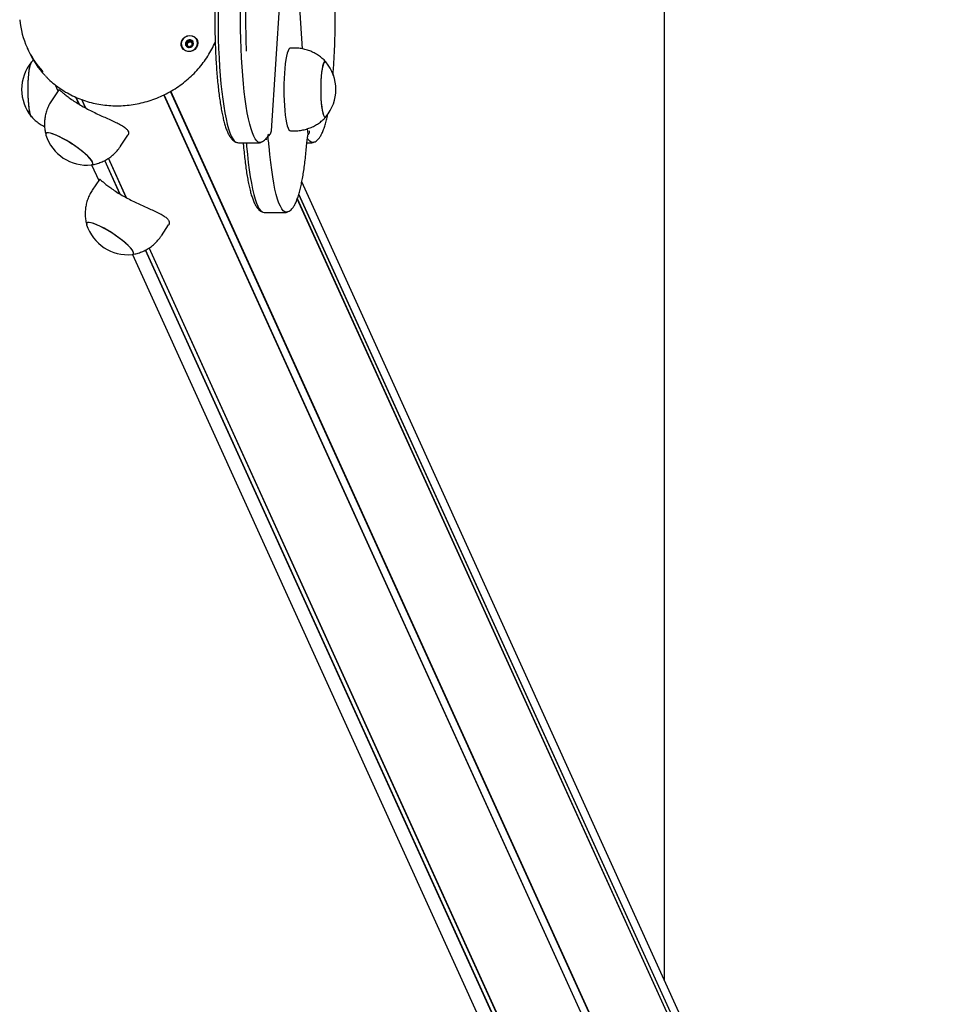
# Model space of a CAD drawing. Units: millimetres. Extents: x -18389 to 21973, y -3715 to 5748.
# Drawn here: x 14992 to 15445, y 772 to 1248 of the extents above; entities that cross this region are included whole.
import ezdxf

# ---------------------------------------------------------------- set-up
doc = ezdxf.new("R2010")
doc.units = ezdxf.units.MM
doc.header["$LTSCALE"] = 10

msp = doc.modelspace()

# ---------------------------------------------------------------- linework, layer by layer
at = {"color": 7, "linetype": 'Continuous', "lineweight": 25}
for p, q in [((15303.46, 783.53), (15303.46, 1875.18)), ((15113.6, 1193.78), (15120.4, 1298.62)), ((15128.6, 1233.44), (15124.48, 1297.07)), ((15074.62, 1237.27), (15074.83, 1236.81)), ((14995.67, 1233.74), (14996.26, 1232.44)), ((15072.17, 1235.23), (15072.21, 1235.13)), ((15073.62, 1234.17), (15073.41, 1234.63)), ((15074.83, 1236.81), (15075.07, 1236.47)), ((15124.71, 1233.85), (15122.74, 1233.85)), ((15010.82, 1213.71), (15007.33, 1208.4)), ((15009.19, 1216.07), (15010.49, 1213.21)), ((15020.74, 1206.63), (15019.17, 1210.1)), ((15020.91, 1206.54), (15019.32, 1210.03)), ((15023.8, 1204.89), (15021.95, 1208.97)), ((15023.87, 1204.85), (15022.01, 1208.94)), ((15419.24, 424.16), (15061.67, 1211.21)), ((15419.35, 424.26), (15061.79, 1211.27)), ((15422.42, 425.91), (15064.87, 1212.91)), ((15422.56, 425.95), (15065, 1212.98)), ((15139.74, 1200.42), (15139.92, 1200.58)), ((15131.27, 1192.24), (15131.1, 1194.87)), ((15040.76, 1186.44), (15044.25, 1191.74)), ((15112.02, 1190.24), (15112.09, 1191.43)), ((15113.6, 1193.78), (15113.6, 1193.81)), ((15122.74, 1193.85), (15124.71, 1193.85)), ((15131.18, 1191.43), (15131.27, 1192.21)), ((15131.27, 1192.21), (15131.27, 1192.24)), ((15098.16, 1188.03), (15107.05, 1188.03)), ((15099.96, 1188.03), (15100.01, 1187.46)), ((15130.7, 1188.03), (15132.49, 1188.03)), ((15043.47, 1161.61), (15034.85, 1180.57)), ((15043.55, 1161.54), (15034.89, 1180.6)), ((15026.75, 1177.43), (15030.16, 1169.91)), ((15040.41, 1163.33), (15033.06, 1179.51)), ((15040.57, 1163.25), (15033.16, 1179.56)), ((15030.49, 1170.41), (15027, 1165.1)), ((15441.12, 480.53), (15128.26, 1169.17)), ((15444.72, 459.68), (15126.1, 1160.98)), ((15444.69, 459.81), (15126.12, 1161.02)), ((15444.87, 463.11), (15126.82, 1163.16)), ((15444.91, 463.24), (15126.86, 1163.31)), ((15110.88, 1154.35), (15119.77, 1154.35)), ((15060.44, 1143.14), (15063.92, 1148.45)), ((15378.45, 424.26), (15054.52, 1137.26)), ((15378.55, 424.16), (15054.57, 1137.29)), ((15046.42, 1134.13), (15360.09, 443.71)), ((15375.42, 425.95), (15052.73, 1136.22)), ((15375.56, 425.91), (15052.83, 1136.27))]:
    msp.add_line(p, q, dxfattribs=at)
at = {"color": 7, "linetype": 'Continuous', "lineweight": 25, "flags": 128}
for points in [[(15087.84, 1252.01), (15087.82, 1247.38), (15087.85, 1242.76), (15087.94, 1238.16), (15088.09, 1233.63), (15088.29, 1229.18), (15088.55, 1224.84), (15088.85, 1220.64), (15089.21, 1216.61), (15089.61, 1212.76), (15090.06, 1209.13), (15090.56, 1205.73), (15091.09, 1202.58), (15091.66, 1199.71), (15092.26, 1197.12), (15092.89, 1194.84), (15093.55, 1192.88), (15094.22, 1191.26), (15094.92, 1189.97), (15095.63, 1189.03), (15096.35, 1188.44), (15096.63, 1188.31)], [(15087.84, 1252.01), (15087.82, 1247.38), (15087.85, 1242.76), (15087.94, 1238.16), (15088.09, 1233.63), (15088.29, 1229.18), (15088.55, 1224.84), (15088.85, 1220.64), (15089.21, 1216.61), (15089.61, 1212.76), (15090.06, 1209.13), (15090.56, 1205.73), (15091.09, 1202.58), (15091.66, 1199.71), (15092.26, 1197.12), (15092.89, 1194.84), (15093.55, 1192.88), (15094.22, 1191.26), (15094.92, 1189.97), (15095.63, 1189.03), (15096.35, 1188.44), (15096.63, 1188.31)], [(15108.61, 1188.32), (15107.94, 1188.21), (15107.21, 1188.44), (15106.49, 1189.03), (15105.79, 1189.97), (15105.09, 1191.26), (15104.41, 1192.88), (15103.75, 1194.84), (15103.12, 1197.12), (15102.52, 1199.71), (15101.95, 1202.58), (15101.42, 1205.73), (15100.93, 1209.13), (15100.48, 1212.76), (15100.07, 1216.61), (15099.72, 1220.64), (15099.41, 1224.84), (15099.16, 1229.18), (15098.96, 1233.63), (15098.81, 1238.16), (15098.72, 1242.76), (15098.68, 1247.38), (15098.7, 1252.01)], [(15108.61, 1188.32), (15107.94, 1188.21), (15107.21, 1188.44), (15106.49, 1189.03), (15105.79, 1189.97), (15105.09, 1191.26), (15104.41, 1192.88), (15103.75, 1194.84), (15103.12, 1197.12), (15102.52, 1199.71), (15101.95, 1202.58), (15101.42, 1205.73), (15100.93, 1209.13), (15100.48, 1212.76), (15100.07, 1216.61), (15099.72, 1220.64), (15099.41, 1224.84), (15099.16, 1229.18), (15098.96, 1233.63), (15098.81, 1238.16), (15098.72, 1242.76), (15098.68, 1247.38), (15098.7, 1252.01)], [(15077.81, 1237.49), (15078.04, 1236.36), (15077.91, 1235.21), (15077.43, 1234.13), (15076.65, 1233.21), (15075.63, 1232.54), (15074.46, 1232.18), (15073.26, 1232.16), (15072.11, 1232.48), (15071.14, 1233.11), (15070.41, 1234), (15070.01, 1235.07), (15069.96, 1236.22), (15070.27, 1237.35), (15070.9, 1238.36), (15071.82, 1239.16), (15072.92, 1239.68), (15074.12, 1239.88), (15075.31, 1239.73), (15076.38, 1239.25), (15077.24, 1238.48), (15077.81, 1237.49)], [(15074.19, 1239.78), (15073.02, 1239.61), (15071.93, 1239.13), (15071.03, 1238.36), (15070.39, 1237.38), (15070.07, 1236.28), (15070.09, 1235.16), (15070.47, 1234.11), (15071.15, 1233.23), (15072.09, 1232.59), (15073.2, 1232.26), (15074.38, 1232.26), (15075.52, 1232.59), (15076.53, 1233.23), (15077.31, 1234.11), (15077.8, 1235.16), (15077.94, 1236.28), (15077.74, 1237.38), (15077.21, 1238.36), (15076.38, 1239.13), (15075.35, 1239.61), (15074.19, 1239.78)], [(15072.15, 1235.29), (15072.54, 1234.68), (15073.15, 1234.28), (15073.89, 1234.13), (15074.64, 1234.28), (15075.3, 1234.68), (15075.75, 1235.29), (15075.94, 1236), (15075.83, 1236.72), (15075.44, 1237.32), (15074.83, 1237.73), (15074.09, 1237.87), (15073.34, 1237.73), (15072.68, 1237.32), (15072.23, 1236.71), (15072.04, 1236), (15072.15, 1235.29)], [(15122.74, 1233.85), (15122.42, 1233.75), (15122.01, 1233.31), (15121.61, 1232.51), (15121.23, 1231.39), (15120.88, 1229.95), (15120.56, 1228.23), (15120.28, 1226.25), (15120.04, 1224.04), (15119.85, 1221.66), (15119.72, 1219.14), (15119.63, 1216.52), (15119.61, 1213.85)], [(14997.78, 1200.54), (14997.45, 1201.08), (14997.13, 1201.98), (14996.84, 1203.2), (14996.59, 1204.71), (14996.37, 1206.47), (14996.21, 1208.44), (14996.09, 1210.55), (14996.04, 1212.75), (14996.04, 1214.97), (14996.09, 1217.17), (14996.21, 1219.28), (14996.37, 1221.24), (14996.59, 1223), (14996.84, 1224.51), (14997.14, 1225.73), (14997.46, 1226.62), (14997.78, 1227.15)], [(14996.22, 1219.5), (14996.39, 1221.44), (14996.61, 1223.17), (14996.87, 1224.65), (14997.17, 1225.84), (14997.49, 1226.7), (14997.82, 1227.19)], [(15139.92, 1227.12), (15139.66, 1227.32), (15139.31, 1227.28), (15138.97, 1226.88), (15138.64, 1226.12), (15138.34, 1225.02), (15138.07, 1223.62), (15137.84, 1221.95), (15137.65, 1220.07), (15137.52, 1218.01), (15137.44, 1215.84), (15137.41, 1213.61), (15137.45, 1211.4), (15137.54, 1209.24), (15137.69, 1207.22), (15137.88, 1205.37), (15138.12, 1203.76), (15138.4, 1202.42), (15138.71, 1201.39), (15139.04, 1200.71), (15139.39, 1200.38), (15139.74, 1200.42), (15139.74, 1200.42)], [(15139.92, 1227.12), (15139.7, 1227.31), (15139.35, 1227.31), (15139.01, 1226.94), (15138.68, 1226.21), (15138.37, 1225.15), (15138.1, 1223.78), (15137.86, 1222.14), (15137.67, 1220.28), (15137.53, 1218.23), (15137.44, 1216.07), (15137.41, 1213.85)], [(14997.75, 1200.58), (14997.42, 1201.16), (14997.1, 1202.1), (14996.81, 1203.35), (14996.56, 1204.89), (14996.35, 1206.67), (14996.19, 1208.65), (14996.08, 1210.78), (14996.03, 1212.98), (14996.04, 1215.21), (14996.1, 1217.4), (14996.22, 1219.5)], [(15119.61, 1213.85), (15119.63, 1211.19), (15119.72, 1208.57), (15119.85, 1206.04), (15120.04, 1203.66), (15120.28, 1201.46), (15120.56, 1199.47), (15120.88, 1197.75), (15121.23, 1196.31), (15121.61, 1195.19), (15122.01, 1194.4), (15122.42, 1193.95), (15122.74, 1193.85)], [(15137.41, 1213.85), (15137.44, 1211.63), (15137.53, 1209.47), (15137.67, 1207.43), (15137.86, 1205.56), (15138.1, 1203.92), (15138.37, 1202.55), (15138.68, 1201.49), (15139.01, 1200.76), (15139.35, 1200.4), (15139.7, 1200.4), (15139.92, 1200.58)], [(15026.58, 1177.4), (15026.84, 1177.45), (15027.25, 1177.71), (15027.35, 1178.18), (15027.15, 1178.83), (15026.63, 1179.66), (15025.83, 1180.64), (15024.76, 1181.74), (15023.44, 1182.93), (15021.93, 1184.18), (15020.25, 1185.46), (15018.46, 1186.73), (15016.59, 1187.96), (15014.71, 1189.11), (15012.87, 1190.15), (15011.11, 1191.05), (15009.48, 1191.8), (15008.03, 1192.36), (15006.8, 1192.72), (15005.82, 1192.88), (15005.11, 1192.83), (15004.7, 1192.56), (15004.6, 1192.1), (15004.67, 1191.8)], [(15026.58, 1177.4), (15026.78, 1177.43), (15027.22, 1177.67), (15027.36, 1178.12), (15027.18, 1178.76), (15026.7, 1179.57), (15025.93, 1180.53), (15024.88, 1181.62), (15023.59, 1182.8), (15022.1, 1184.05), (15020.44, 1185.33), (15018.65, 1186.6), (15016.79, 1187.83), (15014.91, 1188.99), (15013.06, 1190.05), (15011.29, 1190.97), (15009.65, 1191.73), (15008.18, 1192.31), (15006.92, 1192.69), (15005.91, 1192.87), (15005.18, 1192.84), (15004.73, 1192.6), (15004.6, 1192.16), (15004.67, 1191.8)], [(15134.02, 1188.31), (15133.58, 1188.21), (15132.86, 1188.34), (15132.14, 1188.83), (15131.42, 1189.67), (15131, 1190.35)], [(15134.02, 1188.31), (15133.58, 1188.21), (15132.86, 1188.34), (15132.14, 1188.83), (15131.42, 1189.67), (15131, 1190.35)], [(15101.45, 1188.03), (15101.49, 1187.71), (15101.62, 1186.38)], [(15101.45, 1188.03), (15101.49, 1187.71), (15101.62, 1186.38)], [(15101.62, 1186.38), (15101.99, 1182.37), (15102.4, 1178.56), (15102.85, 1174.95), (15103.35, 1171.59), (15103.89, 1168.48), (15104.46, 1165.65), (15105.07, 1163.1), (15105.7, 1160.87), (15106.36, 1158.95), (15107.04, 1157.37), (15107.74, 1156.13), (15108.45, 1155.24), (15109.17, 1154.7), (15109.44, 1154.59)], [(15101.62, 1186.38), (15101.99, 1182.37), (15102.4, 1178.56), (15102.85, 1174.95), (15103.35, 1171.59), (15103.89, 1168.48), (15104.46, 1165.65), (15105.07, 1163.1), (15105.7, 1160.87), (15106.36, 1158.95), (15107.04, 1157.37), (15107.74, 1156.13), (15108.45, 1155.24), (15109.17, 1154.7), (15109.34, 1154.63)], [(15121.31, 1154.63), (15120.76, 1154.52), (15120.04, 1154.7), (15119.32, 1155.24), (15118.6, 1156.13), (15117.91, 1157.37), (15117.23, 1158.95), (15116.57, 1160.87), (15115.93, 1163.1), (15115.32, 1165.65), (15114.75, 1168.48), (15114.21, 1171.59), (15113.72, 1174.95), (15113.26, 1178.56), (15112.85, 1182.37), (15112.49, 1186.38)], [(15121.31, 1154.63), (15120.76, 1154.52), (15120.04, 1154.7), (15119.32, 1155.24), (15118.6, 1156.13), (15117.91, 1157.37), (15117.23, 1158.95), (15116.57, 1160.87), (15115.93, 1163.1), (15115.32, 1165.65), (15114.75, 1168.48), (15114.21, 1171.59), (15113.72, 1174.95), (15113.26, 1178.56), (15112.85, 1182.37), (15112.49, 1186.38)], [(15046.85, 1135.46), (15046.37, 1136.27), (15045.6, 1137.23), (15044.55, 1138.32), (15043.27, 1139.5), (15041.77, 1140.75), (15040.11, 1142.03), (15038.32, 1143.3), (15036.47, 1144.53), (15034.59, 1145.69), (15032.74, 1146.74), (15030.97, 1147.67), (15029.32, 1148.43), (15027.85, 1149.01), (15026.59, 1149.39), (15025.58, 1149.57), (15024.85, 1149.54), (15024.41, 1149.3), (15024.27, 1148.86), (15024.34, 1148.5)], [(15032.54, 1146.85), (15030.78, 1147.75), (15029.16, 1148.5), (15027.71, 1149.06), (15026.47, 1149.42), (15025.49, 1149.58), (15024.79, 1149.53), (15024.38, 1149.26), (15024.28, 1148.8), (15024.34, 1148.5)], [(15046.26, 1134.1), (15046.52, 1134.15), (15046.93, 1134.41), (15047.03, 1134.88), (15046.82, 1135.53), (15046.3, 1136.36), (15045.5, 1137.34), (15044.43, 1138.44), (15043.12, 1139.63), (15041.6, 1140.88), (15039.92, 1142.16), (15038.13, 1143.43), (15036.27, 1144.66), (15034.39, 1145.81), (15032.54, 1146.85)], [(15046.26, 1134.1), (15046.45, 1134.13), (15046.9, 1134.37), (15047.03, 1134.82), (15046.85, 1135.46)]]:
    msp.add_lwpolyline(points, dxfattribs=at)
at = {"color": 7, "linetype": 'Continuous', "lineweight": 25}
for centre, radius, start, end in [((15457.55, 1248.04), 356.45, 177.7091, 182.5283), ((15035.13, 1251.67), 43.34, 185.5448, 222.4534), ((15073.91, 1235.86), 1.85, 138.4778, 199.8992), ((15074.11, 1235.72), 2.09, 83.09, 139.3884), ((15074.17, 1236), 1.81, 25.077, 83.7018), ((15035.82, 1250.43), 43.45, 204.4619, 223.5079), ((15074.1, 1235.42), 1.18, 168.9977, 199.0903), ((15074.26, 1235.38), 1.35, 110.6422, 168.3129), ((15074.14, 1235.51), 1.26, 240.1125, 257.9848), ((15074.28, 1235.41), 1.32, 53.5827, 111.9978), ((15074.36, 1235.55), 1.16, 24.9595, 52.7479), ((15013.67, 1213.85), 20.73, 140.1928, 219.8072), ((15123.99, 1213.85), 20.72, 320.1928, 39.8072), ((15024.44, 1198.01), 20.73, 197.4502, 275.9428), ((15102.53, 1187.6), 8.71, 12.225, 16.5132), ((15113.48, 1189.85), 2.47, 175.6075, 189.568), ((15087.68, 1184.6), 24.87, 4.1066, 11.5965), ((15044.11, 1154.71), 20.73, 197.4502, 275.9428)]:
    msp.add_arc(centre, radius, start, end, dxfattribs=at)
for points, knots in [([(15086.64, 1264.97), (15086.61, 1264.25), (15086.51, 1262.16), (15086.39, 1258.63), (15086.29, 1254.4), (15086.24, 1250.13), (15086.24, 1245.84), (15086.29, 1241.57), (15086.39, 1237.34), (15086.54, 1233.16), (15086.74, 1229.06), (15086.99, 1225.07), (15087.28, 1221.19), (15087.61, 1217.46), (15087.99, 1213.88), (15088.41, 1210.49), (15088.88, 1207.29), (15089.38, 1204.3), (15089.92, 1201.54), (15090.5, 1199), (15091.13, 1196.7), (15091.8, 1194.63), (15092.55, 1192.78), (15093.36, 1191.24), (15094.21, 1190.02), (15095.13, 1189.14), (15095.91, 1188.58), (15096.46, 1188.4), (15096.62, 1188.34)], [0, 0, 0, 0, 0.021441, 0.06222, 0.102991, 0.143751, 0.184506, 0.225261, 0.26602, 0.306788, 0.34757, 0.388375, 0.42921, 0.470084, 0.511012, 0.552011, 0.593105, 0.634329, 0.675733, 0.717396, 0.759441, 0.802074, 0.845654, 0.890782, 0.930462, 0.961657, 0.988569, 1, 1, 1, 1]), ([(15143.33, 1220.82), (15143.35, 1221.04), (15143.49, 1222.51), (15143.69, 1225.37), (15143.93, 1229.37), (15144.13, 1233.48), (15144.27, 1237.67), (15144.37, 1241.91), (15144.41, 1246.18), (15144.41, 1250.46), (15144.36, 1254.73), (15144.25, 1258.96), (15144.13, 1262.37), (15144.04, 1264.35), (15144.01, 1264.97)], [0, 0, 0, 0, 0.017166, 0.111468, 0.205664, 0.299783, 0.393845, 0.487867, 0.581866, 0.675853, 0.76984, 0.863837, 0.957856, 1, 1, 1, 1]), ([(15072.53, 1237.09), (15072.52, 1237.08), (15072.52, 1237.07), (15072.51, 1237.05), (15072.51, 1237.02), (15072.52, 1236.97), (15072.57, 1236.83), (15072.67, 1236.6), (15072.77, 1236.27), (15072.68, 1235.86), (15072.42, 1235.58), (15072.23, 1235.38), (15072.18, 1235.29), (15072.17, 1235.25), (15072.17, 1235.24), (15072.17, 1235.23)], [0, 0, 0, 0, 0.006232, 0.017772, 0.031678, 0.048364, 0.098405, 0.252507, 0.42558, 0.593984, 0.846925, 0.94386, 0.980024, 0.990645, 1, 1, 1, 1]), ([(15074.37, 1237.8), (15074.36, 1237.8), (15074.34, 1237.8), (15074.29, 1237.78), (15074.16, 1237.64), (15073.97, 1237.37), (15073.6, 1237.04), (15073.1, 1237.04), (15072.78, 1237.11), (15072.6, 1237.12), (15072.55, 1237.1), (15072.53, 1237.09), (15072.53, 1237.09)], [0, 0, 0, 0, 0.011122, 0.024216, 0.071275, 0.271789, 0.5, 0.728211, 0.928725, 0.975784, 0.988878, 1, 1, 1, 1]), ([(15073.79, 1236.64), (15073.93, 1236.73), (15074.19, 1236.9), (15074.37, 1237.18), (15074.5, 1237.31), (15074.55, 1237.34), (15074.57, 1237.34), (15074.59, 1237.34), (15074.61, 1237.32), (15074.63, 1237.3), (15074.65, 1237.27), (15074.66, 1237.25), (15074.66, 1237.24)], [0, 0, 0, 0, 0.40345, 0.757933, 0.841127, 0.861254, 0.878553, 0.894991, 0.915421, 0.940038, 0.96958, 1, 1, 1, 1]), ([(15075.85, 1236.66), (15075.85, 1236.67), (15075.84, 1236.69), (15075.8, 1236.71), (15075.71, 1236.73), (15075.44, 1236.75), (15075.07, 1236.79), (15074.72, 1237.03), (15074.58, 1237.34), (15074.5, 1237.58), (15074.44, 1237.73), (15074.41, 1237.78), (15074.38, 1237.8), (15074.37, 1237.8), (15074.37, 1237.8)], [0, 0, 0, 0, 0.012047, 0.026509, 0.056165, 0.153106, 0.406064, 0.574479, 0.747564, 0.901675, 0.962717, 0.979959, 0.993767, 1, 1, 1, 1]), ([(15004.4, 1220.44), (15004.69, 1220.12), (15005.82, 1218.87), (15008.02, 1216.92), (15010.99, 1214.61), (15014.16, 1212.56), (15017.51, 1210.76), (15021.01, 1209.24), (15024.64, 1207.99), (15028.37, 1207.02), (15032.19, 1206.35), (15036.07, 1205.98), (15039.98, 1205.91), (15043.9, 1206.14), (15047.8, 1206.67), (15051.67, 1207.49), (15055.47, 1208.6), (15059.17, 1210), (15062.77, 1211.67), (15066.23, 1213.61), (15069.52, 1215.8), (15072.64, 1218.22), (15075.56, 1220.87), (15078.26, 1223.72), (15080.72, 1226.76), (15082.93, 1229.97), (15084.86, 1233.28), (15085.91, 1235.57), (15086.43, 1236.69)], [0, 0, 0, 0, 0.013842, 0.053206, 0.092584, 0.131978, 0.171389, 0.21082, 0.250269, 0.289737, 0.329223, 0.368725, 0.408241, 0.447771, 0.487313, 0.526864, 0.566423, 0.605988, 0.645557, 0.68513, 0.724703, 0.764275, 0.803844, 0.843408, 0.882965, 0.922513, 0.96205, 1, 1, 1, 1]), ([(15072.17, 1235.23), (15072.18, 1235.23), (15072.19, 1235.21), (15072.22, 1235.19), (15072.32, 1235.17), (15072.58, 1235.14), (15072.96, 1235.11), (15073.3, 1234.87), (15073.45, 1234.56), (15073.53, 1234.31), (15073.58, 1234.17), (15073.62, 1234.12), (15073.64, 1234.1), (15073.66, 1234.1), (15073.66, 1234.1)], [0, 0, 0, 0, 0.012047, 0.026509, 0.056165, 0.153106, 0.406064, 0.574479, 0.747564, 0.901675, 0.962717, 0.979959, 0.993767, 1, 1, 1, 1]), ([(15072.62, 1235.13), (15072.72, 1235.23), (15072.87, 1235.39), (15072.92, 1235.59), (15072.94, 1235.65)], [0, 0, 0, 0, 0.678577, 1, 1, 1, 1]), ([(15072.94, 1235.65), (15072.94, 1235.79), (15072.93, 1236.07), (15072.79, 1236.35), (15072.73, 1236.52), (15072.72, 1236.58), (15072.73, 1236.61), (15072.74, 1236.63), (15072.76, 1236.64), (15072.81, 1236.65), (15072.99, 1236.64), (15073.32, 1236.56), (15073.62, 1236.61), (15073.79, 1236.64)], [0, 0, 0, 0, 0.209215, 0.401784, 0.462881, 0.480139, 0.49396, 0.503254, 0.513035, 0.524415, 0.571454, 0.771884, 1, 1, 1, 1]), ([(15073.77, 1234.16), (15073.77, 1234.17), (15073.89, 1234.27), (15074.05, 1234.53), (15074.43, 1234.85), (15074.92, 1234.86), (15075.24, 1234.79), (15075.43, 1234.78), (15075.48, 1234.8), (15075.49, 1234.81), (15075.5, 1234.81)], [0, 0, 0, 0, 0.011343, 0.224796, 0.467735, 0.710673, 0.924126, 0.974221, 0.98816, 1, 1, 1, 1]), ([(15075.07, 1236.47), (15075.12, 1236.44), (15075.29, 1236.34), (15075.48, 1236.32), (15075.61, 1236.31)], [0, 0, 0, 0, 0.342498, 1, 1, 1, 1]), ([(15075.5, 1234.81), (15075.5, 1234.82), (15075.51, 1234.83), (15075.51, 1234.85), (15075.51, 1234.88), (15075.5, 1234.93), (15075.45, 1235.07), (15075.35, 1235.3), (15075.25, 1235.63), (15075.35, 1236.04), (15075.61, 1236.32), (15075.79, 1236.52), (15075.85, 1236.61), (15075.86, 1236.65), (15075.85, 1236.66), (15075.85, 1236.66)], [0, 0, 0, 0, 0.006232, 0.017772, 0.031678, 0.048364, 0.098405, 0.252507, 0.42558, 0.593984, 0.846925, 0.94386, 0.980024, 0.990645, 1, 1, 1, 1]), ([(15139.91, 1227.12), (15139.88, 1227.16), (15139.36, 1227.79), (15138.16, 1228.87), (15136.31, 1230.32), (15134.27, 1231.54), (15132.09, 1232.53), (15129.8, 1233.26), (15127.36, 1233.71), (15125.65, 1233.9), (15124.74, 1233.85), (15124.7, 1233.84)], [0, 0, 0, 0, 0.008456, 0.143689, 0.281007, 0.419718, 0.559368, 0.699652, 0.840356, 0.993914, 1, 1, 1, 1]), ([(14998.72, 1228.11), (14998.7, 1228.09), (14998.35, 1227.79), (14998.04, 1227.42), (14997.75, 1227.08)], [0, 0, 0, 0, 0.044663, 1, 1, 1, 1]), ([(15010.83, 1213.7), (15010.83, 1213.71), (15010.82, 1213.84), (15011.07, 1213.68), (15011.65, 1213.25), (15012.62, 1212.41), (15014.01, 1211.27), (15015.85, 1209.85), (15018.07, 1208.29), (15020.63, 1206.67), (15023.32, 1205.12), (15026.14, 1203.64), (15028.94, 1202.28), (15031.76, 1200.98), (15034.55, 1199.73), (15037.24, 1198.53), (15039.72, 1197.35), (15041.84, 1196.17), (15043.4, 1195.02), (15044.36, 1193.89), (15044.64, 1192.87), (15044.56, 1192.14), (15044.27, 1191.82), (15044.22, 1191.76)], [0, 0, 0, 0, 0.003016, 0.052126, 0.102499, 0.154848, 0.208563, 0.263453, 0.32013, 0.371708, 0.425019, 0.473072, 0.522484, 0.571357, 0.621451, 0.674219, 0.728388, 0.783253, 0.839947, 0.890821, 0.943442, 0.990427, 1, 1, 1, 1]), ([(15007.37, 1208.38), (15007.14, 1208.05), (15006.44, 1207.04), (15005.56, 1205.18), (15004.73, 1202.88), (15004.2, 1200.55), (15003.95, 1198.25), (15003.96, 1195.99), (15004.18, 1193.85), (15004.5, 1192.5), (15004.66, 1191.85)], [0, 0, 0, 0, 0.068902, 0.214434, 0.355865, 0.493484, 0.62745, 0.757816, 0.884552, 1, 1, 1, 1]), ([(14997.8, 1200.57), (14998.08, 1200.26), (14998.86, 1199.37), (15000.39, 1198.1), (15002.18, 1196.84), (15003.44, 1196.21), (15004, 1195.93)], [0, 0, 0, 0, 0.157848, 0.45735, 0.760607, 1, 1, 1, 1]), ([(15124.71, 1193.89), (15125.26, 1193.89), (15126.64, 1193.88), (15128.81, 1194.22), (15131.16, 1194.84), (15133.36, 1195.71), (15135.4, 1196.8), (15137.24, 1198.07), (15138.76, 1199.35), (15139.6, 1200.27), (15139.95, 1200.65)], [0, 0, 0, 0, 0.095155, 0.240603, 0.381934, 0.519417, 0.653186, 0.78327, 0.909608, 1, 1, 1, 1]), ([(15134.03, 1188.34), (15134.25, 1188.42), (15134.83, 1188.63), (15135.61, 1189.21), (15136.45, 1190.04), (15137.25, 1191.16), (15138.04, 1192.63), (15138.81, 1194.49), (15139.52, 1196.65), (15140.16, 1199.05), (15140.59, 1200.83), (15140.79, 1201.88), (15140.81, 1201.98)], [0, 0, 0, 0, 0.0457512, 0.1250437, 0.2141549, 0.3207035, 0.4500944, 0.591192, 0.7269834, 0.8582382, 0.986775, 1, 1, 1, 1]), ([(15108.66, 1188.36), (15108.89, 1188.46), (15109.49, 1188.69), (15110.28, 1189.31), (15111.11, 1190.17), (15111.79, 1191.14), (15112.18, 1191.89), (15112.35, 1192.2)], [0, 0, 0, 0, 0.125067, 0.32003, 0.541147, 0.807194, 1, 1, 1, 1]), ([(15111.85, 1191.3), (15111.91, 1191.32), (15112.28, 1191.48), (15112.86, 1191.99), (15113.44, 1192.84), (15113.54, 1193.49), (15113.6, 1193.81)], [0, 0, 0, 0, 0.05504, 0.369544, 0.684813, 1, 1, 1, 1]), ([(15112.04, 1189.6), (15112.04, 1189.64), (15112.02, 1189.71), (15112.01, 1189.86), (15112.01, 1190.03), (15112.01, 1190.16), (15112.02, 1190.23), (15112.02, 1190.24)], [0, 0, 0, 0, 0.230473, 0.460636, 0.699091, 0.953798, 1, 1, 1, 1]), ([(15112.04, 1189.6), (15112.04, 1189.64), (15112.02, 1189.71), (15112.01, 1189.86), (15112.01, 1190.03), (15112.01, 1190.16), (15112.02, 1190.23), (15112.02, 1190.24)], [0, 0, 0, 0, 0.230473, 0.460636, 0.699091, 0.953798, 1, 1, 1, 1]), ([(15130.64, 1187.46), (15130.67, 1187.74), (15130.74, 1188.54), (15130.88, 1189.72), (15131.06, 1190.8), (15131.17, 1191.3), (15131.22, 1191.51)], [0, 0, 0, 0, 0.165436, 0.474828, 0.777988, 1, 1, 1, 1]), ([(15131.87, 1193.81), (15131.85, 1193.49), (15131.81, 1192.86), (15131.54, 1192.2), (15131.27, 1191.98), (15131.25, 1191.96)], [0, 0, 0, 0, 0.479802, 0.959728, 1, 1, 1, 1]), ([(15026.61, 1177.41), (15026.68, 1177.42), (15027.52, 1177.5), (15029.1, 1177.9), (15031.33, 1178.64), (15033.48, 1179.66), (15035.51, 1180.93), (15037.39, 1182.43), (15039.11, 1184.21), (15040.24, 1185.57), (15040.72, 1186.39), (15040.76, 1186.45)], [0, 0, 0, 0, 0.01185, 0.145777, 0.281676, 0.418909, 0.557054, 0.69582, 0.835, 0.987046, 1, 1, 1, 1]), ([(15096.62, 1188.34), (15096.81, 1188.27), (15097.27, 1188.08), (15097.8, 1188.06), (15098.12, 1188.05)], [0, 0, 0, 0, 0.396977, 1, 1, 1, 1]), ([(15100.01, 1187.46), (15100.07, 1186.8), (15100.23, 1184.87), (15100.54, 1181.81), (15100.94, 1178.33), (15101.38, 1175.04), (15101.87, 1171.95), (15102.39, 1169.08), (15102.95, 1166.44), (15103.56, 1164.03), (15104.21, 1161.86), (15104.92, 1159.91), (15105.72, 1158.18), (15106.57, 1156.81), (15107.49, 1155.77), (15108.35, 1155.06), (15109.02, 1154.78), (15109.29, 1154.67)], [0, 0, 0, 0, 0.0377193, 0.1096269, 0.1816331, 0.2537853, 0.3261351, 0.398757, 0.4717633, 0.5453294, 0.6197415, 0.6954873, 0.7734129, 0.8547624, 0.914338, 0.9640004, 1, 1, 1, 1]), ([(15107.04, 1188.05), (15107.09, 1188.04), (15107.52, 1188), (15108.11, 1188.11), (15108.55, 1188.31), (15108.66, 1188.36)], [0, 0, 0, 0, 0.081944, 0.777395, 1, 1, 1, 1]), ([(15121.33, 1154.67), (15121.46, 1154.71), (15121.96, 1154.86), (15122.69, 1155.37), (15123.54, 1156.15), (15124.35, 1157.2), (15125.14, 1158.59), (15125.92, 1160.36), (15126.64, 1162.47), (15127.3, 1164.8), (15127.91, 1167.35), (15128.46, 1170.12), (15128.98, 1173.1), (15129.45, 1176.28), (15129.88, 1179.66), (15130.26, 1183.16), (15130.51, 1185.79), (15130.62, 1187.22), (15130.64, 1187.46)], [0, 0, 0, 0, 0.0161789, 0.0613955, 0.1114265, 0.1705354, 0.2426609, 0.324182, 0.4036408, 0.4802084, 0.5550056, 0.6287364, 0.7017926, 0.7744018, 0.8467034, 0.918787, 0.9868422, 1, 1, 1, 1]), ([(15132.55, 1188.04), (15132.92, 1188.06), (15133.45, 1188.09), (15133.9, 1188.28), (15134.03, 1188.34)], [0, 0, 0, 0, 0.703154, 1, 1, 1, 1]), ([(15030.52, 1170.38), (15030.55, 1170.41), (15030.63, 1170.48), (15031.12, 1170.11), (15031.96, 1169.4), (15033.22, 1168.34), (15034.91, 1167), (15037.05, 1165.46), (15039.49, 1163.87), (15042.19, 1162.27), (15044.94, 1160.79), (15047.77, 1159.38), (15050.58, 1158.06), (15053.39, 1156.8), (15056.12, 1155.59), (15058.68, 1154.4), (15060.91, 1153.23), (15062.67, 1152.06), (15063.66, 1151.1), (15063.96, 1150.53), (15064.06, 1150.35)], [0, 0, 0, 0, 0.0428136, 0.0972695, 0.1530402, 0.2127069, 0.2740606, 0.3341265, 0.3962349, 0.4515909, 0.5087157, 0.5616556, 0.6160077, 0.6714381, 0.7282483, 0.7880765, 0.8496123, 0.9095089, 0.9715152, 1, 1, 1, 1]), ([(15027.01, 1165.09), (15026.6, 1164.43), (15025.76, 1163.06), (15024.82, 1160.83), (15024.13, 1158.52), (15023.73, 1156.2), (15023.59, 1153.91), (15023.71, 1151.69), (15023.97, 1149.87), (15024.27, 1148.82), (15024.38, 1148.46)], [0, 0, 0, 0, 0.134247, 0.277099, 0.416022, 0.55124, 0.682859, 0.810894, 0.935281, 1, 1, 1, 1]), ([(15109.29, 1154.67), (15109.36, 1154.64), (15109.74, 1154.45), (15110.31, 1154.33), (15110.78, 1154.37), (15110.88, 1154.38)], [0, 0, 0, 0, 0.138161, 0.816399, 1, 1, 1, 1]), ([(15119.79, 1154.38), (15120.08, 1154.38), (15120.63, 1154.38), (15121.11, 1154.58), (15121.33, 1154.67)], [0, 0, 0, 0, 0.542238, 1, 1, 1, 1]), ([(15064.06, 1150.35), (15064.17, 1150.02), (15064.38, 1149.35), (15064.07, 1148.75), (15063.91, 1148.46)], [0, 0, 0, 0, 0.5076352, 1, 1, 1, 1]), ([(15046.27, 1134.13), (15046.71, 1134.19), (15047.93, 1134.36), (15049.87, 1134.93), (15052.07, 1135.81), (15054.16, 1136.95), (15056.12, 1138.33), (15057.97, 1140.01), (15059.42, 1141.62), (15060.15, 1142.77), (15060.4, 1143.16)], [0, 0, 0, 0, 0.07803, 0.212998, 0.349591, 0.487291, 0.625746, 0.764712, 0.91897, 1, 1, 1, 1])]:
    msp.add_open_spline(points, degree=3, knots=knots, dxfattribs=at)

doc.saveas('drawing.dxf')
